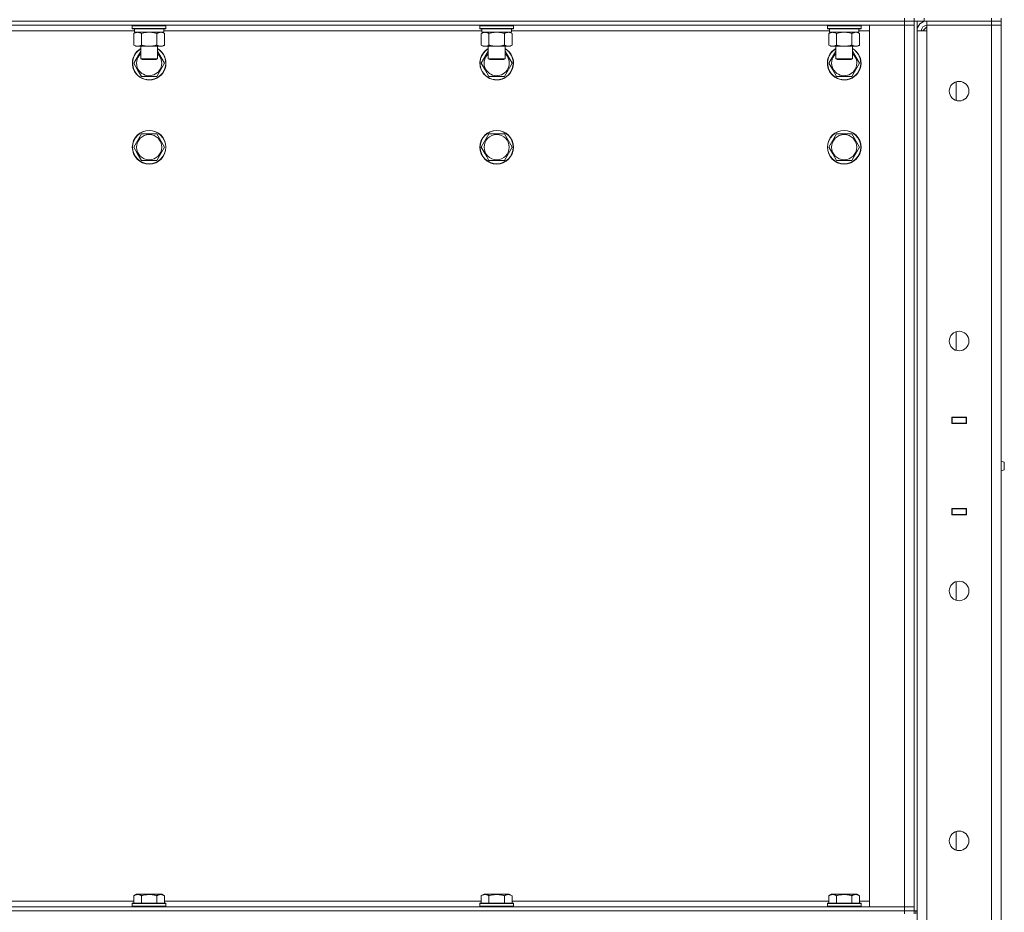
# Model space of a CAD drawing. Units: millimetres. Extents: x 0 to 24448, y -6 to 16800.
# Drawn here: x 12467 to 13169, y 11564 to 12201 of the extents above; entities that cross this region are included whole.
import ezdxf

# ---------------------------------------------------------------- set-up
doc = ezdxf.new("R2010")
doc.units = ezdxf.units.MM
doc.linetypes.add('K5LT_THIN', pattern=[0])
doc.layers.add('R', color=1, linetype='Continuous', true_color=0xff0000)
doc.layers.add('WELDING', color=7, linetype='Continuous', true_color=0xffffff)

msp = doc.modelspace()

# ---------------------------------------------------------------- linework, layer by layer
at = {"layer": 'R', "color": 7, "linetype": 'K5LT_THIN', "lineweight": 18}
for p, q in [((13097.93, 12200.19), (11771.93, 12200.19)), ((11771.93, 12200.19), (13097.93, 12200.19)), ((13097.93, 12200.19), (13097.93, 12202.19)), ((13097.93, 12200.19), (13097.93, 12197.19)), ((13097.93, 12200.19), (13104.93, 12200.19)), ((13104.93, 12200.19), (13097.93, 12200.19)), ((13104.93, 12202.19), (13104.93, 12200.19)), ((13104.93, 12200.19), (13104.93, 12202.19)), ((13104.93, 12200.19), (13104.93, 12197.19)), ((13111.93, 12200.19), (13104.93, 12200.19)), ((13104.93, 11565.19), (13104.93, 12200.19)), ((13106.93, 11565.19), (13106.93, 12200.19)), ((13111.93, 12202.19), (13111.93, 12200.19)), ((13111.93, 12200.19), (13159.93, 12200.19)), ((13159.93, 12200.19), (13113.93, 12200.19)), ((13113.93, 12200.19), (13113.93, 12197.19)), ((13159.93, 12200.19), (13159.93, 12202.19)), ((13159.93, 12200.19), (13166.93, 12200.19)), ((13159.93, 12200.19), (13159.93, 12197.19)), ((13166.93, 12200.19), (13159.93, 12200.19)), ((13166.93, 12200.19), (13166.93, 12202.19)), ((13166.93, 12200.19), (13166.93, 12197.19)), ((13097.93, 12197.19), (11771.93, 12197.19)), ((12548.43, 12193.19), (12321.43, 12193.19)), ((12546.93, 12196.89), (12547.1, 12197.19)), ((12546.93, 12196.89), (12546.93, 12194.99)), ((12548.53, 12196.89), (12546.93, 12196.89)), ((12546.93, 12194.99), (12547.1, 12194.69)), ((12548.53, 12194.99), (12546.93, 12194.99)), ((12548.68, 12194.69), (12547.1, 12194.69)), ((12547.96, 12191.34), (12549.43, 12192.19)), ((12547.96, 12191.34), (12547.96, 12183.03)), ((12548.43, 12194.69), (12548.43, 12192.19)), ((12569.43, 12192.19), (12548.43, 12192.19)), ((12570.93, 12196.89), (12548.53, 12196.89)), ((12570.93, 12194.99), (12548.53, 12194.99)), ((12570.75, 12194.69), (12548.68, 12194.69)), ((12553.44, 12191.34), (12553.44, 12183.03)), ((12564.41, 12191.34), (12564.41, 12183.03)), ((12569.9, 12191.34), (12568.43, 12192.19)), ((12569.43, 12194.69), (12569.43, 12192.19)), ((12796.43, 12193.19), (12569.43, 12193.19)), ((12569.9, 12191.34), (12569.9, 12183.03)), ((12570.93, 12196.89), (12570.75, 12197.19)), ((12570.93, 12194.99), (12570.75, 12194.69)), ((12570.93, 12196.89), (12570.93, 12194.99)), ((12794.93, 12196.89), (12795.1, 12197.19)), ((12794.93, 12196.89), (12794.93, 12194.99)), ((12796.53, 12196.89), (12794.93, 12196.89)), ((12794.93, 12194.99), (12795.1, 12194.69)), ((12796.53, 12194.99), (12794.93, 12194.99)), ((12796.68, 12194.69), (12795.1, 12194.69)), ((12795.96, 12191.34), (12797.43, 12192.19)), ((12795.96, 12191.34), (12795.96, 12183.03)), ((12796.43, 12194.69), (12796.43, 12192.19)), ((12817.43, 12192.19), (12796.43, 12192.19)), ((12818.93, 12196.89), (12796.53, 12196.89)), ((12818.93, 12194.99), (12796.53, 12194.99)), ((12818.75, 12194.69), (12796.68, 12194.69)), ((12801.44, 12191.34), (12801.44, 12183.03)), ((12812.41, 12191.34), (12812.41, 12183.03)), ((12817.9, 12191.34), (12816.43, 12192.19)), ((12817.43, 12194.69), (12817.43, 12192.19)), ((13044.43, 12193.19), (12817.43, 12193.19)), ((12817.9, 12191.34), (12817.9, 12183.03)), ((12818.93, 12196.89), (12818.75, 12197.19)), ((12818.93, 12194.99), (12818.75, 12194.69)), ((12818.93, 12196.89), (12818.93, 12194.99)), ((13042.93, 12196.89), (13043.1, 12197.19)), ((13042.93, 12196.89), (13042.93, 12194.99)), ((13044.53, 12196.89), (13042.93, 12196.89)), ((13042.93, 12194.99), (13043.1, 12194.69)), ((13044.53, 12194.99), (13042.93, 12194.99)), ((13044.68, 12194.69), (13043.1, 12194.69)), ((13043.96, 12191.34), (13045.43, 12192.19)), ((13043.96, 12191.34), (13043.96, 12183.03)), ((13044.43, 12194.69), (13044.43, 12192.19)), ((13065.43, 12192.19), (13044.43, 12192.19)), ((13066.93, 12196.89), (13044.53, 12196.89)), ((13066.93, 12194.99), (13044.53, 12194.99)), ((13066.75, 12194.69), (13044.68, 12194.69)), ((13049.44, 12191.34), (13049.44, 12183.03)), ((13060.41, 12191.34), (13060.41, 12183.03)), ((13065.9, 12191.34), (13064.43, 12192.19)), ((13065.43, 12194.69), (13065.43, 12192.19)), ((13072.93, 12193.19), (13065.43, 12193.19)), ((13065.9, 12191.34), (13065.9, 12183.03)), ((13066.93, 12196.89), (13066.75, 12197.19)), ((13066.93, 12194.99), (13066.75, 12194.69)), ((13066.93, 12196.89), (13066.93, 12194.99)), ((13072.93, 12197.19), (13097.93, 12197.19)), ((13072.93, 11568.19), (13072.93, 12197.19)), ((13097.93, 11568.19), (13097.93, 12197.19)), ((13097.93, 12197.19), (13104.93, 12197.19)), ((13104.93, 12197.19), (13097.93, 12197.19)), ((13104.93, 12197.19), (13104.93, 11568.19)), ((13106.93, 10935.19), (13106.93, 12193.19)), ((13106.93, 12193.19), (13113.93, 12193.19)), ((13113.93, 12196.19), (13110.93, 12193.19)), ((13113.93, 12193.19), (13113.93, 12197.19)), ((13113.93, 12197.19), (13159.93, 12197.19)), ((13159.93, 12197.19), (13113.93, 12197.19)), ((13113.93, 12193.19), (13113.93, 10935.19)), ((13166.93, 12197.19), (13159.93, 12197.19)), ((13159.93, 10931.19), (13159.93, 12197.19)), ((13159.93, 12197.19), (13166.93, 12197.19)), ((13166.93, 12197.19), (13166.93, 10931.19)), ((12547.96, 12183.03), (12549.43, 12182.19)), ((12547.96, 12170.19), (12552.93, 12178.79)), ((12567.15, 12182.19), (12549.43, 12182.19)), ((12552.93, 12182.19), (12552.93, 12173.26)), ((12564.93, 12182.19), (12564.93, 12173.26)), ((12564.93, 12178.79), (12569.9, 12170.19)), ((12568.43, 12182.19), (12567.15, 12182.19)), ((12569.9, 12183.03), (12568.43, 12182.19)), ((12795.96, 12183.03), (12797.43, 12182.19)), ((12795.96, 12170.19), (12800.93, 12178.79)), ((12815.15, 12182.19), (12797.43, 12182.19)), ((12800.93, 12182.19), (12800.93, 12173.26)), ((12812.93, 12182.19), (12812.93, 12173.26)), ((12812.93, 12178.79), (12817.9, 12170.19)), ((12816.43, 12182.19), (12815.15, 12182.19)), ((12817.9, 12183.03), (12816.43, 12182.19)), ((13043.96, 12183.03), (13045.43, 12182.19)), ((13043.96, 12170.19), (13048.93, 12178.79)), ((13063.15, 12182.19), (13045.43, 12182.19)), ((13048.93, 12182.19), (13048.93, 12173.26)), ((13060.93, 12182.19), (13060.93, 12173.26)), ((13060.93, 12178.79), (13065.9, 12170.19)), ((13064.43, 12182.19), (13063.15, 12182.19)), ((13065.9, 12183.03), (13064.43, 12182.19)), ((12550.7, 12165.44), (12547.96, 12170.19)), ((12552.93, 12173.26), (12553.93, 12172.69)), ((12553.73, 12173.26), (12552.93, 12173.26)), ((12564.93, 12173.26), (12553.73, 12173.26)), ((12554.6, 12172.69), (12553.93, 12172.69)), ((12563.93, 12172.69), (12554.6, 12172.69)), ((12564.93, 12173.26), (12563.93, 12172.69)), ((12569.9, 12170.19), (12564.41, 12160.69)), ((12798.7, 12165.44), (12795.96, 12170.19)), ((12800.93, 12173.26), (12801.93, 12172.69)), ((12801.73, 12173.26), (12800.93, 12173.26)), ((12812.93, 12173.26), (12801.73, 12173.26)), ((12802.6, 12172.69), (12801.93, 12172.69)), ((12811.93, 12172.69), (12802.6, 12172.69)), ((12812.93, 12173.26), (12811.93, 12172.69)), ((12817.9, 12170.19), (12812.41, 12160.69)), ((13046.7, 12165.44), (13043.96, 12170.19)), ((13048.93, 12173.26), (13049.93, 12172.69)), ((13049.73, 12173.26), (13048.93, 12173.26)), ((13060.93, 12173.26), (13049.73, 12173.26)), ((13050.6, 12172.69), (13049.93, 12172.69)), ((13059.93, 12172.69), (13050.6, 12172.69)), ((13060.93, 12173.26), (13059.93, 12172.69)), ((13065.9, 12170.19), (13060.41, 12160.69)), ((12553.44, 12160.69), (12550.7, 12165.44)), ((12801.44, 12160.69), (12798.7, 12165.44)), ((13049.44, 12160.69), (13046.7, 12165.44)), ((12564.41, 12160.69), (12553.44, 12160.69)), ((12812.41, 12160.69), (12801.44, 12160.69)), ((13060.41, 12160.69), (13049.44, 12160.69)), ((13134.93, 12143.48), (13134.93, 12156.89)), ((12547.96, 12110.19), (12553.44, 12119.69)), ((12553.44, 12119.69), (12564.41, 12119.69)), ((12564.41, 12119.69), (12569.9, 12110.19)), ((12795.96, 12110.19), (12801.44, 12119.69)), ((12801.44, 12119.69), (12812.41, 12119.69)), ((12812.41, 12119.69), (12817.9, 12110.19)), ((13043.96, 12110.19), (13049.44, 12119.69)), ((13049.44, 12119.69), (13060.41, 12119.69)), ((13060.41, 12119.69), (13065.9, 12110.19)), ((12550.7, 12105.44), (12547.96, 12110.19)), ((12569.9, 12110.19), (12564.41, 12100.69)), ((12798.7, 12105.44), (12795.96, 12110.19)), ((12817.9, 12110.19), (12812.41, 12100.69)), ((13046.7, 12105.44), (13043.96, 12110.19)), ((13065.9, 12110.19), (13060.41, 12100.69)), ((12553.44, 12100.69), (12550.7, 12105.44)), ((12564.41, 12100.69), (12553.44, 12100.69)), ((12801.44, 12100.69), (12798.7, 12105.44)), ((12812.41, 12100.69), (12801.44, 12100.69)), ((13049.44, 12100.69), (13046.7, 12105.44)), ((13060.41, 12100.69), (13049.44, 12100.69)), ((13134.93, 11965.14), (13134.93, 11978.56)), ((13131.68, 11912.94), (13131.68, 11917.44)), ((13131.68, 11917.44), (13142.18, 11917.44)), ((13131.68, 11917.19), (13131.93, 11917.19)), ((13131.93, 11917.19), (13131.93, 11913.19)), ((13141.93, 11917.19), (13131.93, 11917.19)), ((13139.61, 11917.44), (13139.61, 11917.19)), ((13139.93, 11917.44), (13139.93, 11917.19)), ((13141.93, 11917.44), (13141.93, 11917.19)), ((13141.93, 11917.19), (13142.18, 11917.19)), ((13141.93, 11913.19), (13141.93, 11917.19)), ((13142.18, 11917.44), (13142.18, 11912.94)), ((13166.93, 11913.19), (13166.93, 11917.19)), ((13131.68, 11913.19), (13131.93, 11913.19)), ((13142.18, 11912.94), (13131.68, 11912.94)), ((13131.93, 11912.94), (13131.93, 11913.19)), ((13131.93, 11913.19), (13141.93, 11913.19)), ((13139.61, 11913.19), (13139.61, 11912.94)), ((13139.93, 11913.19), (13139.93, 11912.94)), ((13141.93, 11913.19), (13142.18, 11913.19)), ((13141.93, 11913.19), (13141.93, 11912.94)), ((13169.18, 11885.33), (13166.93, 11886.02)), ((13169.18, 11885.33), (13169.18, 11880.05)), ((13169.18, 11884.01), (13169.18, 11885.33)), ((13169.18, 11880.05), (13169.18, 11884.01)), ((13169.18, 11880.05), (13166.93, 11879.35)), ((13131.68, 11847.94), (13131.68, 11852.44)), ((13131.68, 11852.44), (13142.18, 11852.44)), ((13131.93, 11852.19), (13131.68, 11852.19)), ((13131.93, 11848.19), (13131.68, 11848.19)), ((13142.18, 11847.94), (13131.68, 11847.94)), ((13131.93, 11852.19), (13131.93, 11852.44)), ((13131.93, 11852.19), (13131.93, 11848.19)), ((13141.93, 11852.19), (13131.93, 11852.19)), ((13131.93, 11848.19), (13141.93, 11848.19)), ((13139.61, 11852.44), (13139.61, 11852.19)), ((13139.61, 11848.19), (13139.61, 11847.94)), ((13139.93, 11852.44), (13139.93, 11852.19)), ((13139.93, 11848.19), (13139.93, 11847.94)), ((13141.93, 11852.44), (13141.93, 11852.19)), ((13142.18, 11852.19), (13141.93, 11852.19)), ((13141.93, 11848.19), (13141.93, 11852.19)), ((13142.18, 11848.19), (13141.93, 11848.19)), ((13141.93, 11848.19), (13141.93, 11847.94)), ((13142.18, 11852.44), (13142.18, 11847.94)), ((13166.93, 11852.19), (13166.93, 11848.19)), ((13134.93, 11786.81), (13134.93, 11800.23)), ((13134.93, 11608.48), (13134.93, 11621.89)), ((12547.96, 11576.03), (12549.95, 11577.19)), ((12547.96, 11576.03), (12547.96, 11570.69)), ((12551.16, 11577.19), (12549.95, 11577.19)), ((12567.9, 11577.19), (12551.16, 11577.19)), ((12553.44, 11576.03), (12553.44, 11570.69)), ((12564.41, 11576.03), (12564.41, 11570.69)), ((12569.9, 11576.03), (12567.9, 11577.19)), ((12569.9, 11576.03), (12569.9, 11570.69)), ((12795.96, 11576.03), (12797.95, 11577.19)), ((12795.96, 11576.03), (12795.96, 11570.69)), ((12799.16, 11577.19), (12797.95, 11577.19)), ((12815.9, 11577.19), (12799.16, 11577.19)), ((12801.44, 11576.03), (12801.44, 11570.69)), ((12812.41, 11576.03), (12812.41, 11570.69)), ((12817.9, 11576.03), (12815.9, 11577.19)), ((12817.9, 11576.03), (12817.9, 11570.69)), ((13043.96, 11576.03), (13045.95, 11577.19)), ((13043.96, 11576.03), (13043.96, 11570.69)), ((13047.16, 11577.19), (13045.95, 11577.19)), ((13063.9, 11577.19), (13047.16, 11577.19)), ((13049.44, 11576.03), (13049.44, 11570.69)), ((13060.41, 11576.03), (13060.41, 11570.69)), ((13065.9, 11576.03), (13063.9, 11577.19)), ((13065.9, 11576.03), (13065.9, 11570.69)), ((11771.93, 11568.19), (13097.93, 11568.19)), ((12321.9, 11572.19), (12547.96, 11572.19)), ((12546.93, 11570.39), (12547.1, 11570.69)), ((12546.93, 11570.39), (12546.93, 11568.49)), ((12548.53, 11570.39), (12546.93, 11570.39)), ((12546.93, 11568.49), (12547.1, 11568.19)), ((12548.53, 11568.49), (12546.93, 11568.49)), ((12548.68, 11570.69), (12547.1, 11570.69)), ((12570.93, 11570.39), (12548.53, 11570.39)), ((12570.93, 11568.49), (12548.53, 11568.49)), ((12570.75, 11570.69), (12548.68, 11570.69)), ((12569.9, 11572.19), (12795.96, 11572.19)), ((12570.93, 11570.39), (12570.75, 11570.69)), ((12570.93, 11568.49), (12570.75, 11568.19)), ((12570.93, 11570.39), (12570.93, 11568.49)), ((12794.93, 11570.39), (12795.1, 11570.69)), ((12794.93, 11570.39), (12794.93, 11568.49)), ((12796.53, 11570.39), (12794.93, 11570.39)), ((12794.93, 11568.49), (12795.1, 11568.19)), ((12796.53, 11568.49), (12794.93, 11568.49)), ((12796.68, 11570.69), (12795.1, 11570.69)), ((12818.93, 11570.39), (12796.53, 11570.39)), ((12818.93, 11568.49), (12796.53, 11568.49)), ((12818.75, 11570.69), (12796.68, 11570.69)), ((12817.9, 11572.19), (13043.96, 11572.19)), ((12818.93, 11570.39), (12818.75, 11570.69)), ((12818.93, 11568.49), (12818.75, 11568.19)), ((12818.93, 11570.39), (12818.93, 11568.49)), ((13042.93, 11570.39), (13043.1, 11570.69)), ((13042.93, 11570.39), (13042.93, 11568.49)), ((13044.53, 11570.39), (13042.93, 11570.39)), ((13042.93, 11568.49), (13043.1, 11568.19)), ((13044.53, 11568.49), (13042.93, 11568.49)), ((13044.68, 11570.69), (13043.1, 11570.69)), ((13066.93, 11570.39), (13044.53, 11570.39)), ((13066.93, 11568.49), (13044.53, 11568.49)), ((13066.75, 11570.69), (13044.68, 11570.69)), ((13065.9, 11572.19), (13072.93, 11572.19)), ((13066.93, 11570.39), (13066.75, 11570.69)), ((13066.93, 11568.49), (13066.75, 11568.19)), ((13066.93, 11570.39), (13066.93, 11568.49)), ((13097.93, 11568.19), (13072.93, 11568.19)), ((13104.93, 11568.19), (13097.93, 11568.19)), ((13097.93, 11568.19), (13104.93, 11568.19)), ((13097.93, 11565.19), (13097.93, 11568.19)), ((13104.93, 11565.19), (13104.93, 11568.19)), ((11771.93, 11565.19), (13097.93, 11565.19)), ((11771.93, 11565.19), (13097.93, 11565.19)), ((13104.93, 11565.19), (13097.93, 11565.19)), ((13097.93, 11563.19), (13097.93, 11565.19)), ((13097.93, 11565.19), (13104.93, 11565.19)), ((13106.93, 11565.19), (13104.93, 11565.19)), ((13104.93, 11563.19), (13104.93, 11565.19)), ((13105.93, 11565.19), (13105.93, 11563.19))]:
    msp.add_line(p, q, dxfattribs=at)
for centre, radius in [((13136.93, 12150.19), 7), ((12558.93, 12110.19), 12), ((12558.93, 12110.19), 11.83), ((12806.93, 12110.19), 12), ((12806.93, 12110.19), 11.83), ((13054.93, 12110.19), 12), ((13054.93, 12110.19), 11.83), ((12558.93, 12110.19), 8.97), ((12806.93, 12110.19), 8.97), ((13054.93, 12110.19), 8.97), ((13136.93, 11971.85), 7), ((13136.93, 11793.52), 7), ((13136.93, 11615.19), 7)]:
    msp.add_circle(centre, radius, dxfattribs=at)
for centre, radius, start, end in [((13113.93, 12193.19), 7, 90, 180), ((13113.93, 12193.19), 4, 90, 180), ((12558.93, 12170.19), 12, 120, 210), ((12558.93, 12170.19), 11.83, 120.48565, 210), ((12558.93, 12170.19), 12, 210, 60), ((12558.93, 12170.19), 11.83, 210, 59.51435), ((12558.93, 12170.19), 8.97, 131.96758, 210), ((12558.93, 12170.19), 8.97, 210, 48.03242), ((12806.93, 12170.19), 12, 120, 210), ((12806.93, 12170.19), 11.83, 120.48565, 210), ((12806.93, 12170.19), 12, 210, 60), ((12806.93, 12170.19), 11.83, 210, 59.51435), ((12806.93, 12170.19), 8.97, 131.96758, 210), ((12806.93, 12170.19), 8.97, 210, 48.03242), ((13054.93, 12170.19), 12, 120, 210), ((13054.93, 12170.19), 11.83, 120.48565, 210), ((13054.93, 12170.19), 12, 210, 60), ((13054.93, 12170.19), 11.83, 210, 59.51435), ((13054.93, 12170.19), 8.97, 131.96758, 210), ((13054.93, 12170.19), 8.97, 210, 48.03242)]:
    msp.add_arc(centre, radius, start, end, dxfattribs=at)
at = {"layer": 'WELDING', "color": 7, "linetype": 'K5LT_THIN', "lineweight": 18}
for p, q in [((12555.24, 12191.79), (12553.44, 12191.34)), ((12557.08, 12192.08), (12555.24, 12191.79)), ((12558.93, 12192.19), (12557.08, 12192.08)), ((12560.78, 12192.08), (12558.93, 12192.19)), ((12562.61, 12191.79), (12560.78, 12192.08)), ((12564.41, 12191.34), (12562.61, 12191.79)), ((12568.08, 12192.08), (12567.15, 12192.19)), ((12569, 12191.79), (12568.08, 12192.08)), ((12569.9, 12191.34), (12569, 12191.79)), ((12803.24, 12191.79), (12801.44, 12191.34)), ((12805.08, 12192.08), (12803.24, 12191.79)), ((12806.93, 12192.19), (12805.08, 12192.08)), ((12808.78, 12192.08), (12806.93, 12192.19)), ((12810.61, 12191.79), (12808.78, 12192.08)), ((12812.41, 12191.34), (12810.61, 12191.79)), ((12816.08, 12192.08), (12815.15, 12192.19)), ((12817, 12191.79), (12816.08, 12192.08)), ((12817.9, 12191.34), (12817, 12191.79)), ((13051.24, 12191.79), (13049.44, 12191.34)), ((13053.08, 12192.08), (13051.24, 12191.79)), ((13054.93, 12192.19), (13053.08, 12192.08)), ((13056.78, 12192.08), (13054.93, 12192.19)), ((13058.61, 12191.79), (13056.78, 12192.08)), ((13060.41, 12191.34), (13058.61, 12191.79)), ((13064.08, 12192.08), (13063.15, 12192.19)), ((13065, 12191.79), (13064.08, 12192.08)), ((13065.9, 12191.34), (13065, 12191.79))]:
    msp.add_line(p, q, dxfattribs=at)
for points, knots in [([(12550.7, 12192.19), (12550.58, 12192.19), (12550.33, 12192.17), (12549.95, 12192.12), (12549.59, 12192.04), (12549.13, 12191.9), (12548.58, 12191.68), (12548.16, 12191.45), (12547.96, 12191.34)], [0, 0, 0, 0, 1.192024, 2.404251, 3.60809, 4.765234, 6.955738, 9, 9, 9, 9]), ([(12553.44, 12191.34), (12553.16, 12191.5), (12552.72, 12191.73), (12552.16, 12191.94), (12551.77, 12192.05), (12551.41, 12192.13), (12551.06, 12192.17), (12550.82, 12192.19), (12550.7, 12192.19)], [0, 0, 0, 0, 2.905563, 4.375924, 5.511195, 6.679161, 7.850161, 9, 9, 9, 9]), ([(12567.15, 12192.19), (12566.97, 12192.19), (12566.66, 12192.16), (12566.17, 12192.08), (12565.64, 12191.93), (12565.04, 12191.68), (12564.62, 12191.45), (12564.41, 12191.34)], [0, 0, 0, 0, 1.597458, 2.676777, 4.235764, 6.182879, 8, 8, 8, 8]), ([(12798.7, 12192.19), (12798.58, 12192.19), (12798.33, 12192.17), (12797.95, 12192.12), (12797.59, 12192.04), (12797.13, 12191.9), (12796.58, 12191.68), (12796.16, 12191.45), (12795.96, 12191.34)], [0, 0, 0, 0, 1.192024, 2.404251, 3.60809, 4.765234, 6.955738, 9, 9, 9, 9]), ([(12801.44, 12191.34), (12801.16, 12191.5), (12800.72, 12191.73), (12800.16, 12191.94), (12799.77, 12192.05), (12799.41, 12192.13), (12799.06, 12192.17), (12798.82, 12192.19), (12798.7, 12192.19)], [0, 0, 0, 0, 2.905563, 4.375924, 5.511195, 6.679161, 7.850161, 9, 9, 9, 9]), ([(12815.15, 12192.19), (12814.97, 12192.19), (12814.66, 12192.16), (12814.17, 12192.08), (12813.64, 12191.93), (12813.04, 12191.68), (12812.62, 12191.45), (12812.41, 12191.34)], [0, 0, 0, 0, 1.597458, 2.676777, 4.235764, 6.182879, 8, 8, 8, 8]), ([(13046.7, 12192.19), (13046.58, 12192.19), (13046.33, 12192.17), (13045.95, 12192.12), (13045.59, 12192.04), (13045.13, 12191.9), (13044.58, 12191.68), (13044.16, 12191.45), (13043.96, 12191.34)], [0, 0, 0, 0, 1.192024, 2.404251, 3.60809, 4.765234, 6.955738, 9, 9, 9, 9]), ([(13049.44, 12191.34), (13049.16, 12191.5), (13048.72, 12191.73), (13048.16, 12191.94), (13047.77, 12192.05), (13047.41, 12192.13), (13047.06, 12192.17), (13046.82, 12192.19), (13046.7, 12192.19)], [0, 0, 0, 0, 2.905563, 4.375924, 5.511195, 6.679161, 7.850161, 9, 9, 9, 9]), ([(13063.15, 12192.19), (13062.97, 12192.19), (13062.66, 12192.16), (13062.17, 12192.08), (13061.64, 12191.93), (13061.04, 12191.68), (13060.62, 12191.45), (13060.41, 12191.34)], [0, 0, 0, 0, 1.597458, 2.676777, 4.235764, 6.182879, 8, 8, 8, 8]), ([(12547.96, 12183.03), (12548.28, 12182.85), (12548.75, 12182.61), (12549.33, 12182.4), (12549.67, 12182.31), (12549.97, 12182.25), (12550.31, 12182.2), (12550.67, 12182.18), (12551.02, 12182.19), (12551.33, 12182.23), (12551.67, 12182.29), (12552.11, 12182.41), (12552.72, 12182.65), (12553.19, 12182.89), (12553.44, 12183.03)], [0, 0, 0, 0, 2.72415, 3.912285, 4.716446, 5.530362, 6.353984, 7.500189, 8.40607, 9.211142, 9.998759, 11.128707, 12.847273, 15, 15, 15, 15]), ([(12553.44, 12183.03), (12553.53, 12183.01), (12553.72, 12182.95), (12553.99, 12182.88), (12554.27, 12182.81), (12554.83, 12182.67), (12555.59, 12182.5), (12556.57, 12182.34), (12557.3, 12182.26), (12557.84, 12182.22), (12558.2, 12182.2), (12558.51, 12182.19), (12558.75, 12182.19), (12558.99, 12182.18), (12559.29, 12182.19), (12559.65, 12182.2), (12560.01, 12182.22), (12560.5, 12182.26), (12561.1, 12182.32), (12562.02, 12182.46), (12562.91, 12182.64), (12563.66, 12182.83), (12564.09, 12182.94), (12564.3, 12183), (12564.41, 12183.03)], [0, 0, 0, 0, 0.360272, 0.720544, 1.080816, 1.441087, 2.882175, 4.029166, 5.176157, 5.634334, 6.092512, 6.546256, 6.773128, 7, 7.455961, 7.911922, 8.367882, 8.823843, 9.735765, 10.647686, 12.323843, 13.161922, 13.580961, 14, 14, 14, 14]), ([(12564.41, 12183.03), (12564.66, 12182.89), (12565.09, 12182.67), (12565.7, 12182.43), (12566.23, 12182.28), (12566.71, 12182.2), (12567.02, 12182.19), (12567.15, 12182.19)], [0, 0, 0, 0, 2.217775, 3.830428, 5.353122, 6.821732, 8, 8, 8, 8]), ([(12567.15, 12182.19), (12567.33, 12182.19), (12567.69, 12182.21), (12568.13, 12182.29), (12568.63, 12182.43), (12569.19, 12182.65), (12569.66, 12182.9), (12569.9, 12183.03)], [0, 0, 0, 0, 1.523216, 3.057663, 3.814901, 5.878539, 8, 8, 8, 8]), ([(12795.96, 12183.03), (12796.28, 12182.85), (12796.75, 12182.61), (12797.33, 12182.4), (12797.67, 12182.31), (12797.97, 12182.25), (12798.31, 12182.2), (12798.67, 12182.18), (12799.02, 12182.19), (12799.33, 12182.23), (12799.67, 12182.29), (12800.11, 12182.41), (12800.72, 12182.65), (12801.19, 12182.89), (12801.44, 12183.03)], [0, 0, 0, 0, 2.72415, 3.912285, 4.716446, 5.530362, 6.353984, 7.500189, 8.40607, 9.211142, 9.998759, 11.128707, 12.847273, 15, 15, 15, 15]), ([(12801.44, 12183.03), (12801.53, 12183.01), (12801.72, 12182.95), (12801.99, 12182.88), (12802.27, 12182.81), (12802.83, 12182.67), (12803.59, 12182.5), (12804.57, 12182.34), (12805.3, 12182.26), (12805.84, 12182.22), (12806.2, 12182.2), (12806.51, 12182.19), (12806.75, 12182.19), (12806.99, 12182.18), (12807.29, 12182.19), (12807.65, 12182.2), (12808.01, 12182.22), (12808.5, 12182.26), (12809.1, 12182.32), (12810.02, 12182.46), (12810.91, 12182.64), (12811.66, 12182.83), (12812.09, 12182.94), (12812.3, 12183), (12812.41, 12183.03)], [0, 0, 0, 0, 0.360272, 0.720544, 1.080816, 1.441087, 2.882175, 4.029166, 5.176157, 5.634334, 6.092512, 6.546256, 6.773128, 7, 7.455961, 7.911922, 8.367882, 8.823843, 9.735765, 10.647686, 12.323843, 13.161922, 13.580961, 14, 14, 14, 14]), ([(12812.41, 12183.03), (12812.66, 12182.89), (12813.09, 12182.67), (12813.7, 12182.43), (12814.23, 12182.28), (12814.71, 12182.2), (12815.02, 12182.19), (12815.15, 12182.19)], [0, 0, 0, 0, 2.217775, 3.830428, 5.353122, 6.821732, 8, 8, 8, 8]), ([(12815.15, 12182.19), (12815.33, 12182.19), (12815.69, 12182.21), (12816.13, 12182.29), (12816.63, 12182.43), (12817.19, 12182.65), (12817.66, 12182.9), (12817.9, 12183.03)], [0, 0, 0, 0, 1.523216, 3.057663, 3.814901, 5.878539, 8, 8, 8, 8]), ([(13043.96, 12183.03), (13044.28, 12182.85), (13044.75, 12182.61), (13045.33, 12182.4), (13045.67, 12182.31), (13045.97, 12182.25), (13046.31, 12182.2), (13046.67, 12182.18), (13047.02, 12182.19), (13047.33, 12182.23), (13047.67, 12182.29), (13048.11, 12182.41), (13048.72, 12182.65), (13049.19, 12182.89), (13049.44, 12183.03)], [0, 0, 0, 0, 2.72415, 3.912285, 4.716446, 5.530362, 6.353984, 7.500189, 8.40607, 9.211142, 9.998759, 11.128707, 12.847273, 15, 15, 15, 15]), ([(13049.44, 12183.03), (13049.53, 12183.01), (13049.72, 12182.95), (13049.99, 12182.88), (13050.27, 12182.81), (13050.83, 12182.67), (13051.59, 12182.5), (13052.57, 12182.34), (13053.3, 12182.26), (13053.84, 12182.22), (13054.2, 12182.2), (13054.51, 12182.19), (13054.75, 12182.19), (13054.99, 12182.18), (13055.29, 12182.19), (13055.65, 12182.2), (13056.01, 12182.22), (13056.5, 12182.26), (13057.1, 12182.32), (13058.02, 12182.46), (13058.91, 12182.64), (13059.66, 12182.83), (13060.09, 12182.94), (13060.3, 12183), (13060.41, 12183.03)], [0, 0, 0, 0, 0.360272, 0.720544, 1.080816, 1.441087, 2.882175, 4.029166, 5.176157, 5.634334, 6.092512, 6.546256, 6.773128, 7, 7.455961, 7.911922, 8.367882, 8.823843, 9.735765, 10.647686, 12.323843, 13.161922, 13.580961, 14, 14, 14, 14]), ([(13060.41, 12183.03), (13060.66, 12182.89), (13061.09, 12182.67), (13061.7, 12182.43), (13062.23, 12182.28), (13062.71, 12182.2), (13063.02, 12182.19), (13063.15, 12182.19)], [0, 0, 0, 0, 2.217775, 3.830428, 5.353122, 6.821732, 8, 8, 8, 8]), ([(13063.15, 12182.19), (13063.33, 12182.19), (13063.69, 12182.21), (13064.13, 12182.29), (13064.63, 12182.43), (13065.19, 12182.65), (13065.66, 12182.9), (13065.9, 12183.03)], [0, 0, 0, 0, 1.523216, 3.057663, 3.814901, 5.878539, 8, 8, 8, 8]), ([(12550.7, 11576.88), (12550.56, 11576.88), (12550.28, 11576.87), (12549.84, 11576.8), (12549.43, 11576.69), (12548.79, 11576.47), (12548.32, 11576.24), (12547.96, 11576.03)], [0, 0, 0, 0, 1.226606, 2.409535, 3.824463, 4.76519, 8, 8, 8, 8]), ([(12553.44, 11576.03), (12553.26, 11576.14), (12552.92, 11576.32), (12552.36, 11576.57), (12551.84, 11576.73), (12551.33, 11576.84), (12550.98, 11576.88), (12550.76, 11576.88), (12550.7, 11576.88)], [0, 0, 0, 0, 1.81824, 3.449192, 5.5205, 6.92415, 8.399389, 9, 9, 9, 9]), ([(12564.41, 11576.03), (12564.18, 11576.1), (12563.55, 11576.27), (12562.43, 11576.53), (12561.31, 11576.72), (12560.35, 11576.82), (12559.72, 11576.87), (12559.22, 11576.88), (12558.85, 11576.88), (12558.52, 11576.88), (12558.12, 11576.86), (12557.66, 11576.83), (12557.21, 11576.79), (12556.56, 11576.72), (12555.54, 11576.56), (12554.44, 11576.31), (12553.68, 11576.1), (12553.44, 11576.03)], [0, 0, 0, 0, 2.896048, 7.635036, 13.675312, 16.352744, 19.030177, 21.193346, 22.27493, 23.356515, 25.164905, 26.973294, 28.781684, 30.590074, 34.691771, 40.985529, 43.953237, 43.953237, 43.953237, 43.953237]), ([(12569.9, 11576.03), (12569.57, 11576.22), (12569.17, 11576.42), (12568.68, 11576.61), (12568.41, 11576.69), (12568.14, 11576.77), (12567.85, 11576.82), (12567.53, 11576.87), (12567.17, 11576.89), (12566.82, 11576.87), (12566.5, 11576.83), (12566.15, 11576.76), (12565.72, 11576.64), (12565.12, 11576.41), (12564.67, 11576.18), (12564.41, 11576.03)], [0, 0, 0, 0, 2.912728, 3.529104, 4.366059, 5.20805, 5.90491, 6.841792, 7.999747, 8.992853, 9.878966, 10.753647, 12.031595, 13.665019, 16, 16, 16, 16]), ([(12798.7, 11576.88), (12798.56, 11576.88), (12798.28, 11576.87), (12797.84, 11576.8), (12797.43, 11576.69), (12796.79, 11576.47), (12796.32, 11576.24), (12795.96, 11576.03)], [0, 0, 0, 0, 1.226606, 2.409535, 3.824463, 4.76519, 8, 8, 8, 8]), ([(12801.44, 11576.03), (12801.26, 11576.14), (12800.92, 11576.32), (12800.36, 11576.57), (12799.84, 11576.73), (12799.33, 11576.84), (12798.98, 11576.88), (12798.76, 11576.88), (12798.7, 11576.88)], [0, 0, 0, 0, 1.81824, 3.449192, 5.5205, 6.92415, 8.399389, 9, 9, 9, 9]), ([(12812.41, 11576.03), (12812.18, 11576.1), (12811.55, 11576.27), (12810.43, 11576.53), (12809.31, 11576.72), (12808.35, 11576.82), (12807.72, 11576.87), (12807.22, 11576.88), (12806.85, 11576.88), (12806.52, 11576.88), (12806.12, 11576.86), (12805.66, 11576.83), (12805.21, 11576.79), (12804.56, 11576.72), (12803.54, 11576.56), (12802.44, 11576.31), (12801.68, 11576.1), (12801.44, 11576.03)], [0, 0, 0, 0, 2.896048, 7.635036, 13.675312, 16.352744, 19.030177, 21.193346, 22.27493, 23.356515, 25.164905, 26.973294, 28.781684, 30.590074, 34.691771, 40.985529, 43.953237, 43.953237, 43.953237, 43.953237]), ([(12817.9, 11576.03), (12817.57, 11576.22), (12817.17, 11576.42), (12816.68, 11576.61), (12816.41, 11576.69), (12816.14, 11576.77), (12815.85, 11576.82), (12815.53, 11576.87), (12815.17, 11576.89), (12814.82, 11576.87), (12814.5, 11576.83), (12814.15, 11576.76), (12813.72, 11576.64), (12813.12, 11576.41), (12812.67, 11576.18), (12812.41, 11576.03)], [0, 0, 0, 0, 2.912728, 3.529104, 4.366059, 5.20805, 5.90491, 6.841792, 7.999747, 8.992853, 9.878966, 10.753647, 12.031595, 13.665019, 16, 16, 16, 16]), ([(13046.7, 11576.88), (13046.56, 11576.88), (13046.28, 11576.87), (13045.84, 11576.8), (13045.43, 11576.69), (13044.79, 11576.47), (13044.32, 11576.24), (13043.96, 11576.03)], [0, 0, 0, 0, 1.226606, 2.409535, 3.824463, 4.76519, 8, 8, 8, 8]), ([(13049.44, 11576.03), (13049.26, 11576.14), (13048.92, 11576.32), (13048.36, 11576.57), (13047.84, 11576.73), (13047.33, 11576.84), (13046.98, 11576.88), (13046.76, 11576.88), (13046.7, 11576.88)], [0, 0, 0, 0, 1.81824, 3.449192, 5.5205, 6.92415, 8.399389, 9, 9, 9, 9]), ([(13060.41, 11576.03), (13060.18, 11576.1), (13059.55, 11576.27), (13058.43, 11576.53), (13057.31, 11576.72), (13056.35, 11576.82), (13055.72, 11576.87), (13055.22, 11576.88), (13054.85, 11576.88), (13054.52, 11576.88), (13054.12, 11576.86), (13053.66, 11576.83), (13053.21, 11576.79), (13052.56, 11576.72), (13051.54, 11576.56), (13050.44, 11576.31), (13049.68, 11576.1), (13049.44, 11576.03)], [0, 0, 0, 0, 2.896048, 7.635036, 13.675312, 16.352744, 19.030177, 21.193346, 22.27493, 23.356515, 25.164905, 26.973294, 28.781684, 30.590074, 34.691771, 40.985529, 43.953237, 43.953237, 43.953237, 43.953237]), ([(13065.9, 11576.03), (13065.57, 11576.22), (13065.17, 11576.42), (13064.68, 11576.61), (13064.41, 11576.69), (13064.14, 11576.77), (13063.85, 11576.82), (13063.53, 11576.87), (13063.17, 11576.89), (13062.82, 11576.87), (13062.5, 11576.83), (13062.15, 11576.76), (13061.72, 11576.64), (13061.12, 11576.41), (13060.67, 11576.18), (13060.41, 11576.03)], [0, 0, 0, 0, 2.912728, 3.529104, 4.366059, 5.20805, 5.90491, 6.841792, 7.999747, 8.992853, 9.878966, 10.753647, 12.031595, 13.665019, 16, 16, 16, 16])]:
    msp.add_open_spline(points, degree=3, knots=knots, dxfattribs=at)

doc.saveas('drawing.dxf')
